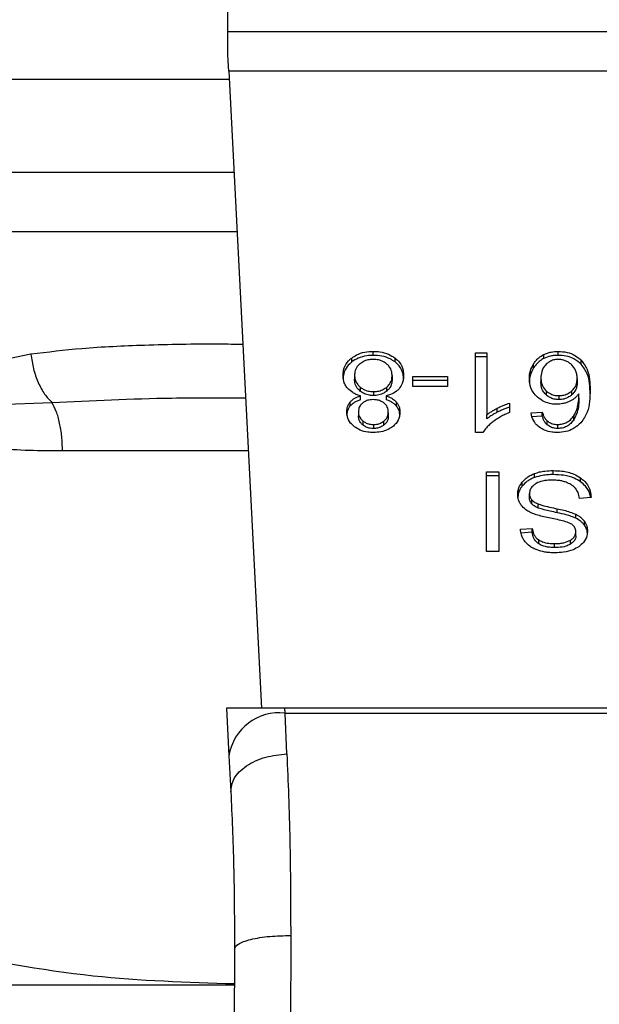
# Model space of a CAD drawing. Extents: x 0.4 to 10.6, y 0.4 to 8.1.
# Drawn here: x 6.9 to 6.9, y 5.8 to 5.8 of the extents above; entities that cross this region are included whole.
import ezdxf

# ---------------------------------------------------------------- set-up
doc = ezdxf.new("R2010")
doc.units = 0
doc.linetypes.add('SLD-SOLID', pattern=[0])
doc.layers.get('0').update_dxf_attribs({"linetype": 'CONTINUOUS'})

msp = doc.modelspace()

# ---------------------------------------------------------------- linework, layer by layer
at = {"color": 7, "linetype": 'SLD-SOLID'}
for p, q in [((6.92648403072644, 5.848043694679768), (6.92648403072644, 5.888295094581051)), ((6.92648403072644, 5.846956535683166), (6.92648403072644, 5.848043694679768)), ((6.92648403072644, 5.848043694679768), (6.961917114733764, 5.848043694679768)), ((6.961877339193255, 5.846187776563937), (6.926523806266951, 5.846187776563937)), ((6.926523806266951, 5.846187776563937), (6.928062224050573, 5.816444706825084)), ((6.917281879252703, 5.83296454087544), (6.912468178416542, 5.831985053523894)), ((6.933279351337429, 5.832914792116808), (6.933279351337429, 5.833100411305853)), ((6.938052455309236, 5.833037091148444), (6.938582404742769, 5.833037091148444)), ((6.938052455309236, 5.829310040870314), (6.938052455309236, 5.833037091148444)), ((6.938582404742769, 5.833037091148444), (6.938582404742769, 5.830132929142016)), ((6.941253623662399, 5.832770473783986), (6.941253623662399, 5.832956053862372)), ((6.941916040898987, 5.832914792116808), (6.941916040898987, 5.833100411305853)), ((6.932272212749758, 5.832604018818), (6.932272212749758, 5.832789598896384)), ((6.934293647175751, 5.83260397970734), (6.934293647175751, 5.832789598896384)), ((6.938582404742769, 5.832851511070058), (6.938052455309236, 5.832851511070058)), ((6.94076305866278, 5.832324846931906), (6.94076305866278, 5.832510466120951)), ((6.942992327132303, 5.832500571124148), (6.942992327132303, 5.832686190313192)), ((6.932405658319293, 5.831981259789943), (6.932405658319293, 5.831795679711558)), ((6.934156642536219, 5.831966084854134), (6.934156642536219, 5.831780465665089)), ((6.935127017104147, 5.831923024018243), (6.936749053477356, 5.831923024018243)), ((6.935127017104147, 5.831464764423208), (6.935127017104147, 5.831923024018243)), ((6.936749053477356, 5.831737443939857), (6.935127017104147, 5.831737443939857)), ((6.936749053477356, 5.831923024018243), (6.936749053477356, 5.831464764423208)), ((6.941110400428038, 5.831862285164347), (6.941110400428038, 5.831676665975303)), ((6.942804087529086, 5.831834399264266), (6.942804087529086, 5.83164881918588)), ((6.932668051732548, 5.831432459018625), (6.932668051732548, 5.83124687894024)), ((6.933293665838733, 5.831221691675649), (6.933293665838733, 5.831036072486604)), ((6.933905082775593, 5.831244258526066), (6.933905082775593, 5.831429838604452)), ((6.936749053477356, 5.831464764423208), (6.935127017104147, 5.831464764423208)), ((6.941355858925812, 5.831250633563533), (6.941355858925812, 5.831065053485147)), ((6.942549829132967, 5.831063958386686), (6.942549829132967, 5.831249538465072)), ((6.942886454577574, 5.830937357182528), (6.942886454577574, 5.831122937260913)), ((6.913046429514313, 5.830525287276128), (6.918266646543253, 5.830708638046933)), ((6.93219927137016, 5.830549379442258), (6.93219927137016, 5.830734998631303)), ((6.932674192106057, 5.830838602767792), (6.932674192106057, 5.831024182846178)), ((6.933884510568801, 5.831024182846178), (6.933884510568801, 5.830838602767792)), ((6.934359939743268, 5.830549614106213), (6.934359939743268, 5.830735194184599)), ((6.939638705429183, 5.830682355683882), (6.939638705429183, 5.830241813217512)), ((6.941948268082252, 5.831031770314082), (6.941948268082252, 5.830846190235697)), ((6.93258110873692, 5.830277247474838), (6.93258110873692, 5.830091667396453)), ((6.933981153007934, 5.83025194287827), (6.933981153007934, 5.830066362799885)), ((6.939073595512936, 5.830258161473099), (6.939073595512936, 5.830443780662144)), ((6.940648464431027, 5.830231683556752), (6.941174854794565, 5.830267117814079)), ((6.941174854794565, 5.830081537735694), (6.941174854794565, 5.830267117814079)), ((6.932791484973302, 5.829851332395045), (6.932791484973302, 5.829665752316661)), ((6.933776174042534, 5.829661802140071), (6.933776174042534, 5.829847382218456)), ((6.938582404742769, 5.829947349063631), (6.938582404742769, 5.830132929142016)), ((6.941174854794565, 5.830081537735694), (6.940648464431027, 5.830046103478367)), ((6.941397863773902, 5.829677016186539), (6.941397863773902, 5.829862635375584)), ((6.942644789813752, 5.829904913998289), (6.942644789813752, 5.830090494076674)), ((6.933286508588081, 5.82968479920774), (6.933286508588081, 5.829499180018695)), ((6.938396198893837, 5.829310040870314), (6.938052455309236, 5.829310040870314)), ((6.941905324578339, 5.829499180018695), (6.941905324578339, 5.82968479920774)), ((6.938571649311462, 5.827469336800951), (6.939140983178913, 5.827469336800951)), ((6.938571649311462, 5.82375746145863), (6.938571649311462, 5.827469336800951)), ((6.939140983178913, 5.827469336800951), (6.939140983178913, 5.82375746145863)), ((6.94168689154614, 5.827347037769315), (6.94168689154614, 5.827532617847701)), ((6.939140983178913, 5.827283717611906), (6.938571649311462, 5.827283717611906)), ((6.940238037172318, 5.826812238614028), (6.940238037172318, 5.826997818692412)), ((6.940813941630532, 5.82721183222011), (6.940813941630532, 5.827397451409155)), ((6.942962524809916, 5.827008378570424), (6.942962524809916, 5.82719395864881)), ((6.940576852813847, 5.82627348928215), (6.940576852813847, 5.826459069360536)), ((6.940680691614292, 5.825987355698701), (6.940680691614292, 5.826172974887745)), ((6.943452190264369, 5.826274232384677), (6.942915083580183, 5.82623371374164)), ((6.940989392048158, 5.825785779360661), (6.940989392048158, 5.825971398549705)), ((6.941876734686389, 5.825564686803631), (6.941876734686389, 5.825750266882015)), ((6.942743192232554, 5.825306282677626), (6.942743192232554, 5.82549186275601)), ((6.943145680027424, 5.82498017800037), (6.943145680027424, 5.825165758078756)), ((6.940154340361413, 5.824800660074176), (6.940702202476908, 5.824836094331504)), ((6.940702202476908, 5.824650514253118), (6.940702202476908, 5.824836094331504)), ((6.940702202476908, 5.824650514253118), (6.940154340361413, 5.824615040885131)), ((6.941010120697588, 5.824113720454206), (6.941010120697588, 5.824299300532592)), ((6.942486156979625, 5.82409283536214), (6.942486156979625, 5.824278454551184)), ((6.942739633162557, 5.824488439680974), (6.942739633162557, 5.824674058870017)), ((6.941747747732013, 5.823939013139106), (6.941747747732013, 5.824124593217491)), ((6.939140983178913, 5.82375746145863), (6.938571649311462, 5.82375746145863)), ((6.926419615470572, 5.816444706825084), (6.926534835472874, 5.81421719833523)), ((6.929143790222895, 5.816444706825084), (6.926419615470572, 5.816444706825084)), ((6.929155992748596, 5.816208713106859), (6.929143790222895, 5.816444706825084)), ((6.959257355237311, 5.816444706825084), (6.929143790222895, 5.816444706825084)), ((6.929243287740158, 5.814299956490312), (6.929155992748596, 5.816208713106859)), ((6.929155992748596, 5.816208713106859), (6.959245113600949, 5.816208713106859)), ((6.926534835472874, 5.81421719833523), (6.926622091353775, 5.81252972982901)), ((6.929420732801408, 5.805826045492766), (6.929399300160111, 5.800201306914671)), ((6.926796094677007, 5.805185217340111), (6.92677466203571, 5.800212688116527)), ((6.90394753018113, 5.803518203708706), (6.926761481743525, 5.803518203708706))]:
    msp.add_line(p, q, dxfattribs=at)
at = {"color": 8, "linetype": 'SLD-SOLID'}
for p, q in [((6.891547925866861, 5.845803397004323), (6.926543674481876, 5.845803397004323)), ((6.895888113950861, 5.841463208920324), (6.926768169666266, 5.841463208920324)), ((6.926912175113814, 5.838679312191247), (6.897041213519045, 5.838679312191247)), ((6.927441146780866, 5.828452578775789), (6.918757798202761, 5.828452578775789))]:
    msp.add_line(p, q, dxfattribs=at)
at = {"color": 7, "linetype": 'SLD-SOLID', "flags": 128}
msp.add_lwpolyline([(6.926523806266951, 5.846187776563937), (6.926511681962568, 5.846422127634471), (6.926498345227746, 5.846679593104652), (6.92648403072644, 5.846956535683166)], dxfattribs=at)
at = {"color": 7, "linetype": 'SLD-SOLID'}
msp.add_arc((6.928880812222417, 5.813850203442043), 0.00237450882521416, 83.3450700829299, 171.1089458723425, dxfattribs=at)
at = {"color": 8, "linetype": 'SLD-SOLID'}
for points, knots in [([(6.927184228859915, 5.83341920228982), (6.926818512225602, 5.833424670747874), (6.92524312289435, 5.833448227101808), (6.922723254491458, 5.833396188212724), (6.919782066667031, 5.833267011071525), (6.918069325777085, 5.833059805375721), (6.917281879252703, 5.83296454087544)], [0, 0, 0, 0, 0.1038443865298894, 0.4473281314014479, 0.745904623047834, 0.9999999999999999, 0.9999999999999999, 0.9999999999999999, 0.9999999999999999]), ([(6.918266646543253, 5.830708638046933), (6.920115957029413, 5.830802051683137), (6.923062230030279, 5.830950875840205), (6.926159974469429, 5.830930708040975), (6.92731333314627, 5.83092319912386)], [0, 0, 0, 0, 0.6276779122695006, 1, 1, 1, 1])]:
    msp.add_open_spline(points, degree=3, knots=knots, dxfattribs=at)
at = {"color": 7, "linetype": 'SLD-SOLID'}
for points, knots in [([(6.917281879252703, 5.83296454087544), (6.917315589788568, 5.832736338019535), (6.917383732596161, 5.832275046530023), (6.917612288980154, 5.831634568689902), (6.917908722722752, 5.83108425341811), (6.918149266995355, 5.830831819461321), (6.918266646543253, 5.830708638046933)], [0, 0, 0, 0, 0.2507456062843709, 0.506859626067381, 0.7593599152626987, 1, 1, 1, 1]), ([(6.932272212749758, 5.832789598896384), (6.932344728586226, 5.832839276570587), (6.932519914598263, 5.832959289440251), (6.932869657920991, 5.83307934666111), (6.933146052920963, 5.833093557683913), (6.933279351337429, 5.833100411305853)], [0, 0, 0, 0, 0.2677579182691988, 0.6468579027328217, 1, 1, 1, 1]), ([(6.933279351337429, 5.833100411305853), (6.933380988153117, 5.833096440876576), (6.933628035377488, 5.83308679000818), (6.933993461899438, 5.832987924889987), (6.934196989732093, 5.832853458402713), (6.934293647175751, 5.832789598896384)], [0, 0, 0, 0, 0.2684815386981505, 0.652594421431597, 1, 1, 1, 1]), ([(6.94076305866278, 5.832510466120951), (6.940797539549435, 5.832560440439188), (6.940866536591767, 5.832660440192256), (6.941018587786983, 5.832819599629221), (6.94116671289852, 5.832905596281728), (6.941253623662399, 5.832956053862372)], [0, 0, 0, 0, 0.2922051850206031, 0.5847092542181197, 1, 1, 1, 1]), ([(6.941253623662399, 5.832956053862372), (6.941305351966834, 5.832978655054579), (6.941408831709863, 5.833023867546798), (6.941629034209662, 5.833084544744796), (6.941803037500487, 5.833094164150687), (6.941916040898987, 5.833100411305853)], [0, 0, 0, 0, 0.2594845686941296, 0.5190851852178704, 1, 1, 1, 1]), ([(6.941916040898987, 5.833100411305853), (6.942056468219667, 5.833091901559392), (6.942337804595345, 5.833074852873882), (6.942719718580092, 5.832921325914622), (6.942900660858704, 5.832765256080568), (6.942992327132303, 5.832686190313192)], [0, 0, 0, 0, 0.3296275783015515, 0.6603859402412485, 1, 1, 1, 1]), ([(6.931864953454451, 5.831978717597088), (6.931870134858632, 5.832061810353406), (6.931883585449738, 5.832277513790193), (6.932017138371151, 5.832565556096818), (6.932203740159876, 5.832729456475125), (6.932272212749758, 5.832789598896384)], [0, 0, 0, 0, 0.2840097391191488, 0.737270967079557, 0.9999999999999999, 0.9999999999999999, 0.9999999999999999, 0.9999999999999999]), ([(6.932272212749758, 5.832604018818), (6.93219834615641, 5.832538397983942), (6.932016656572164, 5.832376990485404), (6.931884418877628, 5.832089936654632), (6.931870690877424, 5.831880618903777), (6.931864953454451, 5.831793137518702)], [0, 0, 0, 0, 0.2850791875823446, 0.7012089866552994, 1, 1, 1, 1]), ([(6.933279351337429, 5.832914792116808), (6.933178583317566, 5.832910825154366), (6.932934212423731, 5.832901204937961), (6.932571443658152, 5.832802171972587), (6.932369122579369, 5.832668193299678), (6.932272212749758, 5.832604018818)], [0, 0, 0, 0, 0.2677208023174517, 0.6492453841016664, 1, 1, 1, 1]), ([(6.932659994936731, 5.832523020642586), (6.932612931231862, 5.832479111077366), (6.93249501044074, 5.832369093162653), (6.932416888173257, 5.83217694104269), (6.932408907662079, 5.832037879891057), (6.932405658319293, 5.831981259789943)], [0, 0, 0, 0, 0.2825205226947503, 0.7078712489080028, 1, 1, 1, 1]), ([(6.933279351337429, 5.832725652968427), (6.933216839015969, 5.832723030563917), (6.933069973753264, 5.832716869536489), (6.932846322689451, 5.832651978814048), (6.932722852181029, 5.832566524388912), (6.932659994936731, 5.832523020642586)], [0, 0, 0, 0, 0.2667578708277335, 0.6267158835567482, 1, 1, 1, 1]), ([(6.934293647175751, 5.83260397970734), (6.934220351958154, 5.832654045870854), (6.934043810559302, 5.832774636965762), (6.93369102262136, 5.832893922886299), (6.933413369345221, 5.832907998218847), (6.933279351337429, 5.832914792116808)], [0, 0, 0, 0, 0.2686040153521099, 0.6469689314252179, 1, 1, 1, 1]), ([(6.933898825070104, 5.832518053588855), (6.933852998496411, 5.83255138519914), (6.933745547272617, 5.832629539030586), (6.933531152975888, 5.832710934914215), (6.933360936435503, 5.832720884238947), (6.933279351337429, 5.832725652968427)], [0, 0, 0, 0, 0.279129729031995, 0.6544855651367862, 1, 1, 1, 1]), ([(6.934156642536219, 5.831966084854134), (6.93415336722972, 5.832023118240505), (6.93414462973987, 5.832175265416537), (6.934059096029697, 5.832370695450286), (6.933937787444131, 5.832482230362205), (6.933898825070104, 5.832518053588855)], [0, 0, 0, 0, 0.2892884671988679, 0.7717308429848323, 1, 1, 1, 1]), ([(6.934293647175751, 5.832789598896384), (6.934368821165902, 5.832722085435061), (6.93455266684307, 5.832556974364196), (6.934679009167878, 5.832264519142822), (6.934691944231159, 5.832053565508071), (6.934697308290403, 5.831966084854134)], [0, 0, 0, 0, 0.2882000570889298, 0.7048226993054545, 1, 1, 1, 1]), ([(6.934697308290403, 5.831780465665089), (6.934692284099793, 5.831865414674871), (6.934679193602332, 5.83208674879279), (6.934548114792041, 5.832379724286858), (6.934360227900791, 5.832545303917049), (6.934293647175751, 5.83260397970734)], [0, 0, 0, 0, 0.2868046875653531, 0.7472678339647756, 1, 1, 1, 1]), ([(6.940569695563195, 5.831834399264266), (6.940576789958524, 5.831954084318577), (6.940590584233671, 5.8321867988057), (6.940706673905819, 5.832404653897067), (6.94076305866278, 5.832510466120951)], [0, 0, 0, 0, 0.5142999724257346, 1, 1, 1, 1]), ([(6.941253623662399, 5.832770473783986), (6.941191122100694, 5.832736068230728), (6.941067805864967, 5.832668185713875), (6.940899470377062, 5.832517211989256), (6.940814012130533, 5.832396700487869), (6.94076305866278, 5.832324846931906)], [0, 0, 0, 0, 0.2932669664824445, 0.5786187957936154, 1, 1, 1, 1]), ([(6.941356602028339, 5.832495721402394), (6.941307312344729, 5.832440095098064), (6.941174289792013, 5.83228997133061), (6.941117473818381, 5.832064711256124), (6.941112003276734, 5.831908155444627), (6.941110400428038, 5.831862285164347)], [0, 0, 0, 0, 0.2938753170558233, 0.7931080500332678, 1, 1, 1, 1]), ([(6.941916040898987, 5.832914792116808), (6.94185530723207, 5.832912909265398), (6.941733796301384, 5.832909142210998), (6.941503501892694, 5.832871550499997), (6.941352007217339, 5.832810270314605), (6.941253623662399, 5.832770473783986)], [0, 0, 0, 0, 0.2594398977424328, 0.5190660309580338, 1, 1, 1, 1]), ([(6.94191248182899, 5.832725652968427), (6.941857016269706, 5.832722349172742), (6.941733289326006, 5.832714979400436), (6.941530637654313, 5.832639122170986), (6.941421324441897, 5.832549050965221), (6.941356602028339, 5.832495721402394)], [0, 0, 0, 0, 0.2489403650509887, 0.5553109159786813, 1, 1, 1, 1]), ([(6.942535514631663, 5.832482580220868), (6.942491017551061, 5.832519535502017), (6.942406438665478, 5.83258977913269), (6.942252217744148, 5.832667653666774), (6.942086429360067, 5.832717099555178), (6.94197043272007, 5.832722803385471), (6.94191248182899, 5.832725652968427)], [0, 0, 0, 0, 0.2785184122646825, 0.5294005045866033, 0.764892671879104, 1, 1, 1, 1]), ([(6.942992327132303, 5.832500571124148), (6.942884808742152, 5.832591527168414), (6.942690575322655, 5.832755840487066), (6.942298348038975, 5.832894451610419), (6.942039940090231, 5.832908200107329), (6.941916040898987, 5.832914792116808)], [0, 0, 0, 0, 0.3922473023131449, 0.7086000330642248, 0.9999999999999999, 0.9999999999999999, 0.9999999999999999, 0.9999999999999999]), ([(6.942992327132303, 5.832686190313192), (6.943095511538369, 5.832545406821959), (6.943302765288034, 5.832262632441979), (6.943394819180911, 5.831782128531252), (6.94340676920278, 5.831461934679327), (6.943412805830453, 5.831300186768868)], [0, 0, 0, 0, 0.3291453980210332, 0.6611136365060751, 1, 1, 1, 1]), ([(6.943412805830453, 5.831114567579823), (6.943406775716577, 5.831276449626261), (6.943395014998627, 5.831592173197738), (6.94330380958067, 5.8320723685871), (6.943097843270927, 5.832355515508671), (6.942992327132303, 5.832500571124148)], [0, 0, 0, 0, 0.339145187860222, 0.6614453691242805, 0.9999999999999999, 0.9999999999999999, 0.9999999999999999, 0.9999999999999999]), ([(6.94076305866278, 5.832324846931906), (6.940706673930237, 5.832219049376645), (6.94059058100722, 5.832001218292165), (6.940576788988516, 5.831768506214835), (6.940569695563195, 5.83164881918588)], [0, 0, 0, 0, 0.4856862165153995, 0.9999999999999999, 0.9999999999999999, 0.9999999999999999, 0.9999999999999999]), ([(6.942804087529086, 5.831834399264266), (6.942800566511407, 5.831901585059283), (6.942793853915063, 5.832029670505931), (6.942729657996671, 5.832256527606503), (6.942610001070979, 5.832395851249515), (6.942535514631663, 5.832482580220868)], [0, 0, 0, 0, 0.2940176596468525, 0.5605259749972314, 1, 1, 1, 1]), ([(6.932076229235998, 5.831376139669231), (6.932036193199369, 5.831429700736104), (6.931956171367371, 5.831536755656016), (6.931880317739048, 5.831741095664063), (6.931870682334127, 5.831890115524287), (6.931864953454451, 5.831978717597088)], [0, 0, 0, 0, 0.2887340593308576, 0.5771057860251299, 1, 1, 1, 1]), ([(6.932405658319293, 5.831981259789943), (6.932409052428216, 5.831924199024765), (6.932417958913262, 5.831774465806595), (6.932505569853713, 5.831580265107834), (6.932627186784863, 5.83146963293701), (6.932668051732548, 5.831432459018625)], [0, 0, 0, 0, 0.290192732658568, 0.761495076618682, 1, 1, 1, 1]), ([(6.932668051732548, 5.83124687894024), (6.932618870594022, 5.83129288253395), (6.932496816800756, 5.831407050552112), (6.932416821080279, 5.831601924743397), (6.932408792619628, 5.831741276839152), (6.932405658319293, 5.831795679711558)], [0, 0, 0, 0, 0.2914910553879795, 0.7233990525684074, 0.9999999999999999, 0.9999999999999999, 0.9999999999999999, 0.9999999999999999]), ([(6.933905082775593, 5.831429838604452), (6.933951476279407, 5.831474062026828), (6.934068839789149, 5.831585935794402), (6.934145821562669, 5.831776005592399), (6.934153616373478, 5.831912927827442), (6.934156642536219, 5.831966084854134)], [0, 0, 0, 0, 0.2856729508746603, 0.7226783363135288, 0.9999999999999999, 0.9999999999999999, 0.9999999999999999, 0.9999999999999999]), ([(6.934156642536219, 5.831780465665089), (6.934153510120269, 5.831725970734407), (6.934145054139406, 5.831578861251375), (6.934061400011934, 5.831389172115123), (6.933943365253931, 5.831279748222941), (6.933905082775593, 5.831244258526066)], [0, 0, 0, 0, 0.284470674382536, 0.7679307657113748, 1, 1, 1, 1]), ([(6.934697308290403, 5.831966084854134), (6.934694491587342, 5.831904006844096), (6.934688854767036, 5.831779775577941), (6.934636307586602, 5.831568059724274), (6.934539915088584, 5.831432571222765), (6.934483294762705, 5.831352986158925)], [0, 0, 0, 0, 0.2918383591858661, 0.5840304618792216, 1, 1, 1, 1]), ([(6.940952862692371, 5.830958359606573), (6.940878278334093, 5.83103423540365), (6.940687348168247, 5.831228471552547), (6.940583406031537, 5.831540295839861), (6.940573214385362, 5.831758916966835), (6.940569695563195, 5.831834399264266)], [0, 0, 0, 0, 0.2956370478585832, 0.7568078868259214, 1, 1, 1, 1]), ([(6.941110400428038, 5.831862285164347), (6.94111365096582, 5.831796389147162), (6.941119725806806, 5.831673237886394), (6.941177495277398, 5.831459240907649), (6.941287852643102, 5.831330171127076), (6.941355858925812, 5.831250633563533)], [0, 0, 0, 0, 0.3063644838930426, 0.572556188652254, 1, 1, 1, 1]), ([(6.941355858925812, 5.831065053485147), (6.941310404418861, 5.831113411337737), (6.941187183998441, 5.831244502297169), (6.941119977602677, 5.831460917547735), (6.941112999413803, 5.831618117696375), (6.941110400428038, 5.831676665975303)], [0, 0, 0, 0, 0.2683689062794782, 0.7275082643521475, 1, 1, 1, 1]), ([(6.942549829132967, 5.831249538465072), (6.942598202882191, 5.831297724334859), (6.94272233582863, 5.831421375159723), (6.942794111694043, 5.831629123003206), (6.942801332395483, 5.831777705912566), (6.942804087529086, 5.831834399264266)], [0, 0, 0, 0, 0.2830955132276005, 0.726457649944059, 1, 1, 1, 1]), ([(6.942804087529086, 5.83164881918588), (6.942800866550474, 5.831587334245553), (6.942794926370258, 5.831473942736258), (6.942735914354677, 5.83126809548412), (6.942622736023064, 5.831143937875602), (6.942549829132967, 5.831063958386686)], [0, 0, 0, 0, 0.296509473785434, 0.5468275088776421, 1, 1, 1, 1]), ([(6.932674192106057, 5.831024182846178), (6.932610695782603, 5.831044554361037), (6.932486081150178, 5.831084534452769), (6.932268017216336, 5.831192386763609), (6.932152039818745, 5.831303505217208), (6.932076229235998, 5.831376139669231)], [0, 0, 0, 0, 0.2646022719033489, 0.5192948671427967, 1, 1, 1, 1]), ([(6.932668051732548, 5.831432459018625), (6.932712934274207, 5.831399894626053), (6.932821310941233, 5.831321262262552), (6.933036654500561, 5.831237100089768), (6.933210808773994, 5.831226659145082), (6.933293665838733, 5.831221691675649)], [0, 0, 0, 0, 0.2703751977480889, 0.6528677230622127, 1, 1, 1, 1]), ([(6.933293665838733, 5.831036072486604), (6.933229146520794, 5.83103909346899), (6.933079509809013, 5.83104609989567), (6.932854808461227, 5.831115915861194), (6.932731095193369, 5.831202669739311), (6.932668051732548, 5.83124687894024)], [0, 0, 0, 0, 0.2709936415694885, 0.628503194581265, 1, 1, 1, 1]), ([(6.933293665838733, 5.831221691675649), (6.933355071604735, 5.831224502218219), (6.933499115139448, 5.831231095092351), (6.933720080989129, 5.831298361650953), (6.933841871543568, 5.831384915685748), (6.933905082775593, 5.831429838604452)], [0, 0, 0, 0, 0.2633004993720659, 0.6176412589634815, 1, 1, 1, 1]), ([(6.933905082775593, 5.831244258526066), (6.933862819558929, 5.831212930656879), (6.933759475423985, 5.831136326181486), (6.933549793123587, 5.831052046468648), (6.933377305544121, 5.831041288874045), (6.933293665838733, 5.831036072486604)], [0, 0, 0, 0, 0.2627581448019546, 0.6425093809147528, 1, 1, 1, 1]), ([(6.934483294762705, 5.831352986158925), (6.934444306351687, 5.831313678407422), (6.934337180112385, 5.831205674734434), (6.934128296985938, 5.831089989263322), (6.933950964067426, 5.831042120952421), (6.933884510568801, 5.831024182846178)], [0, 0, 0, 0, 0.2635004304846584, 0.7240051450056022, 1, 1, 1, 1]), ([(6.941355858925812, 5.831250633563533), (6.941421273655872, 5.831200222569651), (6.941538913575848, 5.831109564926018), (6.941756128382366, 5.831040905624948), (6.941890559219726, 5.831034514090612), (6.941948268082252, 5.831031770314082)], [0, 0, 0, 0, 0.4168594420684967, 0.7496677179730956, 1, 1, 1, 1]), ([(6.941948268082252, 5.831031770314082), (6.942010039346158, 5.831035019185514), (6.94215138501802, 5.831042453288142), (6.942367808121004, 5.831115296533466), (6.942486437212083, 5.831202786423558), (6.942549829132967, 5.831249538465072)], [0, 0, 0, 0, 0.2654912731751557, 0.6074999928322825, 1, 1, 1, 1]), ([(6.942886454577574, 5.831122937260913), (6.942854176608693, 5.831083049629165), (6.94278960197629, 5.831003251263693), (6.942645951006817, 5.830871798828854), (6.942511253312223, 5.830799543004024), (6.942428625199792, 5.830755218842161)], [0, 0, 0, 0, 0.278677519920168, 0.5575164433025822, 1, 1, 1, 1]), ([(6.942644789813752, 5.830090494076674), (6.942701858455077, 5.830198555986605), (6.94281718109361, 5.830416924328458), (6.942875265950375, 5.830768263332033), (6.942882709339977, 5.831004215088009), (6.942886454577574, 5.831122937260913)], [0, 0, 0, 0, 0.3273817449340621, 0.6615634393273947, 1, 1, 1, 1]), ([(6.943412805830453, 5.831300186768868), (6.943406537016196, 5.831121227226849), (6.943394338064977, 5.830772976563547), (6.943302897644174, 5.830244849715625), (6.943090423138296, 5.829929841949737), (6.942981884586271, 5.829768926235897)], [0, 0, 0, 0, 0.3408503178284013, 0.6632859468238788, 1, 1, 1, 1]), ([(6.918757798202761, 5.828452578775789), (6.91875133685428, 5.828678977691488), (6.918738414314825, 5.829131770003975), (6.918634933898307, 5.829763081428682), (6.918480166946773, 5.830318002398887), (6.918337819739421, 5.830578426661276), (6.918266646543253, 5.830708638046933)], [0, 0, 0, 0, 0.2500040825171717, 0.5000020707038162, 0.7500024667368971, 1, 1, 1, 1]), ([(6.932040403872078, 5.830279789667693), (6.932042511238262, 5.830324776504414), (6.932046727817219, 5.830414789597802), (6.932086346797006, 5.830571619197404), (6.932156877374514, 5.830673662937786), (6.93219927137016, 5.830734998631303)], [0, 0, 0, 0, 0.2849881255703863, 0.570225973438714, 1, 1, 1, 1]), ([(6.93219927137016, 5.830734998631303), (6.932232061374672, 5.830769205721196), (6.93229574407716, 5.830835640598563), (6.932450887504923, 5.830939748653313), (6.932586890592754, 5.830991173079364), (6.932674192106057, 5.831024182846178)], [0, 0, 0, 0, 0.2754065547793609, 0.5348774406018552, 0.9999999999999999, 0.9999999999999999, 0.9999999999999999, 0.9999999999999999]), ([(6.932674192106057, 5.830838602767792), (6.932622217146142, 5.830820030455963), (6.932518205309932, 5.830782863707609), (6.932346449869604, 5.830692703418356), (6.932255620657106, 5.830604252972603), (6.93219927137016, 5.830549379442258)], [0, 0, 0, 0, 0.2749215174239437, 0.5501705415045338, 1, 1, 1, 1]), ([(6.932785227267814, 5.830689982262446), (6.932747828820969, 5.830656205277837), (6.932655783940703, 5.830573073523272), (6.932590446611416, 5.830426870993625), (6.932583831627564, 5.8303208771552), (6.93258110873692, 5.830277247474838)], [0, 0, 0, 0, 0.2870724828365795, 0.7065414352686077, 1, 1, 1, 1]), ([(6.933279351337429, 5.830846933338223), (6.933228493478669, 5.830844831379194), (6.933108840194522, 5.83083988610019), (6.932931116742546, 5.830788915229246), (6.932833220759831, 5.830722528397533), (6.932785227267814, 5.830689982262446)], [0, 0, 0, 0, 0.273698677044075, 0.6439308766413412, 1, 1, 1, 1]), ([(6.933779772223191, 5.830686892520362), (6.933743659196097, 5.830712395157367), (6.933657314621785, 5.830773370780663), (6.933483815170132, 5.830835749925952), (6.933346026088777, 5.830843286476954), (6.933279351337428, 5.830846933338223)], [0, 0, 0, 0, 0.2706307340493063, 0.6470655441601694, 1, 1, 1, 1]), ([(6.933981153007934, 5.83025194287827), (6.933978729718087, 5.830297545001708), (6.933972379985707, 5.830417035982205), (6.933907199687172, 5.830571657027536), (6.933811129608778, 5.830658535338409), (6.933779772223191, 5.830686892520362)], [0, 0, 0, 0, 0.2936487526060873, 0.7694461293772961, 1, 1, 1, 1]), ([(6.933884510568801, 5.831024182846178), (6.933936482946384, 5.831005606284394), (6.934040479541505, 5.830968434631601), (6.934212303560873, 5.830878343432346), (6.934303407684189, 5.830790008130609), (6.934359939743268, 5.830735194184598)], [0, 0, 0, 0, 0.2748896599963232, 0.5500535092303792, 1, 1, 1, 1]), ([(6.934359939743268, 5.830549614106213), (6.934327043903807, 5.83058376408428), (6.934262971122553, 5.830650279610572), (6.934107604644226, 5.830754256891542), (6.933971564734805, 5.830805689926432), (6.933884510568801, 5.830838602767792)], [0, 0, 0, 0, 0.2753288875417005, 0.5362710869821594, 1, 1, 1, 1]), ([(6.934359939743268, 5.830735194184599), (6.934390883284535, 5.83069335820969), (6.9344527190457, 5.830609755646869), (6.934510265706265, 5.830450095292277), (6.934517532132491, 5.830333828776689), (6.934521857872776, 5.830264614731884)], [0, 0, 0, 0, 0.2884422270955462, 0.5764060587374529, 1, 1, 1, 1]), ([(6.939073595512936, 5.830443780662144), (6.939125847008814, 5.830470045637979), (6.939230359494175, 5.830522580361746), (6.939416159095609, 5.830605988631855), (6.939556304246521, 5.830654079615243), (6.939638705429183, 5.830682355683882)], [0, 0, 0, 0, 0.2917620702975078, 0.5835771510144965, 1, 1, 1, 1]), ([(6.941844429281806, 5.830629204297892), (6.941760390271185, 5.83063334233962), (6.94156129892366, 5.830643145504813), (6.94123611274423, 5.83074708502734), (6.941054689972081, 5.830882407226215), (6.940952862692371, 5.830958359606573)], [0, 0, 0, 0, 0.2426916808111257, 0.5749450571629064, 1, 1, 1, 1]), ([(6.941948268082252, 5.830846190235697), (6.94188999437149, 5.830848982034756), (6.941756025956463, 5.830855400244447), (6.941538955323873, 5.830924023365712), (6.941421633772908, 5.831014390366484), (6.941355858925812, 5.831065053485147)], [0, 0, 0, 0, 0.2527521922730819, 0.5810649459389597, 1, 1, 1, 1]), ([(6.942428625199792, 5.830755218842161), (6.942381650975238, 5.830735657097061), (6.942287675198958, 5.830696522226852), (6.942093839228136, 5.830643411548086), (6.94194178111775, 5.830634749794013), (6.941844429281806, 5.830629204297892)], [0, 0, 0, 0, 0.2644695295779159, 0.5290929138419189, 1, 1, 1, 1]), ([(6.942549829132967, 5.831063958386686), (6.942508269465558, 5.831032088609059), (6.942405381401721, 5.830953189524457), (6.94220047246157, 5.830863601350247), (6.942028883256808, 5.830851755563478), (6.941948268082252, 5.830846190235697)], [0, 0, 0, 0, 0.2643185901555934, 0.6543658713557168, 1, 1, 1, 1]), ([(6.942886454577574, 5.830937357182528), (6.942882973262739, 5.830823450973346), (6.942875919630608, 5.830592661017562), (6.942820547160667, 5.830241191687359), (6.942703887502737, 5.830017985995734), (6.942644789813752, 5.829904913998289)], [0, 0, 0, 0, 0.3247114499053979, 0.6579109401038102, 1, 1, 1, 1]), ([(6.93219927137016, 5.830549379442258), (6.932169579854625, 5.830509298745069), (6.932110224598999, 5.830429174844877), (6.932052412296167, 5.830275043628129), (6.93204490885782, 5.830162049862131), (6.932040403872078, 5.830094209589308)], [0, 0, 0, 0, 0.2857064557964483, 0.5711456425231699, 1, 1, 1, 1]), ([(6.932399400613806, 5.829581547067185), (6.932335871334852, 5.829637317138826), (6.932178585498104, 5.82977539272426), (6.932058410296383, 5.83002192012641), (6.932045731749529, 5.830203489271176), (6.932040403872078, 5.830279789667693)], [0, 0, 0, 0, 0.2820489642564725, 0.6982970384215976, 1, 1, 1, 1]), ([(6.93258110873692, 5.830277247474838), (6.932583833472693, 5.830233484947134), (6.932590955884115, 5.830119090468854), (6.932661007986993, 5.82996826742322), (6.932757302310392, 5.829881967304415), (6.932791484973302, 5.829851332395045)], [0, 0, 0, 0, 0.2855327738347962, 0.7463776524977247, 1, 1, 1, 1]), ([(6.933776174042534, 5.829847382218456), (6.933811912710151, 5.829879505291546), (6.933901956903644, 5.829960439931864), (6.933971030329862, 5.830102940607102), (6.93397819430832, 5.830208391857583), (6.933981153007934, 5.83025194287827)], [0, 0, 0, 0, 0.2786601127734314, 0.702088991750609, 1, 1, 1, 1]), ([(6.934521857872776, 5.830264614731884), (6.934517506657667, 5.830194208412801), (6.93450626212615, 5.830012262438087), (6.934392771140926, 5.829766867385895), (6.934232256025329, 5.829627643361508), (6.934171895693346, 5.829575289361696)], [0, 0, 0, 0, 0.2825660709838806, 0.7302151266633932, 1, 1, 1, 1]), ([(6.934521857872776, 5.830078995542839), (6.934519747339846, 5.830125879600088), (6.934515524067082, 5.83021969673949), (6.934475758626719, 5.830381886163051), (6.934403193931107, 5.830486973751349), (6.934359939743268, 5.830549614106213)], [0, 0, 0, 0, 0.2874958001426711, 0.5752922238961695, 1, 1, 1, 1]), ([(6.938582404742769, 5.830132929142016), (6.938625037953146, 5.830166193505225), (6.938710284607738, 5.830232706809189), (6.938874436518037, 5.830336848512379), (6.938999278910156, 5.830403878702895), (6.939073595512936, 5.830443780662144)], [0, 0, 0, 0, 0.2882077619978481, 0.57628190139618, 1, 1, 1, 1]), ([(6.939073595512936, 5.830258161473099), (6.939022905800191, 5.83023124846939), (6.938921512079138, 5.830177414871939), (6.938752875839515, 5.830076998353444), (6.938646026451813, 5.829995735620364), (6.938582404742769, 5.829947349063631)], [0, 0, 0, 0, 0.2879787153440292, 0.5760386467422611, 1, 1, 1, 1]), ([(6.939638705429183, 5.830241813217512), (6.939567100064097, 5.830211505752448), (6.939423879193638, 5.830150886530375), (6.939157368261985, 5.830013384020682), (6.938983049174526, 5.829890549029114), (6.93886795166633, 5.829809444878935)], [0, 0, 0, 0, 0.2535546415142531, 0.5071451897857853, 1, 1, 1, 1]), ([(6.939638705429183, 5.830496775605497), (6.939580656734776, 5.830477388447505), (6.93946458230684, 5.830438621800015), (6.939275576682398, 5.830358852466471), (6.939148369271316, 5.830295437443079), (6.939073595512936, 5.830258161473099)], [0, 0, 0, 0, 0.2919618823855482, 0.5838082806667837, 1, 1, 1, 1]), ([(6.941052203766996, 5.829547442572273), (6.940985501007532, 5.82960399256362), (6.940809270445791, 5.829753399227176), (6.940696649167922, 5.829999341796063), (6.940660238273734, 5.830174911318882), (6.940648464431027, 5.830231683556752)], [0, 0, 0, 0, 0.2918225782879828, 0.7710034384424426, 1, 1, 1, 1]), ([(6.941174854794565, 5.830267117814079), (6.941188995125583, 5.830219890016325), (6.941217172910037, 5.830125778025332), (6.941280694049523, 5.829985371754839), (6.941358352351648, 5.829904023958959), (6.941397863773902, 5.829862635375584)], [0, 0, 0, 0, 0.3310206516009443, 0.659632971754701, 0.9999999999999999, 0.9999999999999999, 0.9999999999999999, 0.9999999999999999]), ([(6.932791484973302, 5.829665752316661), (6.932753201952572, 5.829700627861577), (6.93265808974308, 5.829787274371464), (6.932590785497019, 5.82993810393998), (6.932583892371257, 5.830047493054435), (6.93258110873692, 5.830091667396453)], [0, 0, 0, 0, 0.2865357594961093, 0.7118834581090387, 1, 1, 1, 1]), ([(6.932791484973302, 5.829851332395045), (6.93282872473826, 5.82982477074169), (6.932917157468639, 5.829761695168249), (6.933088351485327, 5.829696459993959), (6.933223889746662, 5.829688484086621), (6.933286508588081, 5.82968479920774)], [0, 0, 0, 0, 0.2812794486513637, 0.6679502320152773, 1, 1, 1, 1]), ([(6.933286508588081, 5.82968479920774), (6.93333693937605, 5.829687174952074), (6.933455324588802, 5.829692751961868), (6.933630735056515, 5.829747049032888), (6.933727857820578, 5.829814050574746), (6.933776174042534, 5.829847382218456)], [0, 0, 0, 0, 0.2716342527862465, 0.6376556881658954, 0.9999999999999999, 0.9999999999999999, 0.9999999999999999, 0.9999999999999999]), ([(6.933981153007934, 5.830066362799885), (6.93397857846925, 5.830025741633155), (6.933971813548054, 5.829919004455901), (6.93390359489221, 5.829775816525379), (6.93381080032575, 5.829692785251597), (6.933776174042534, 5.829661802140071)], [0, 0, 0, 0, 0.2780470758869793, 0.7306033384124945, 0.9999999999999999, 0.9999999999999999, 0.9999999999999999, 0.9999999999999999]), ([(6.93886795166633, 5.829809444878935), (6.938813942725645, 5.829766033143001), (6.938705899710746, 5.829679189469108), (6.938537059723816, 5.829516494022613), (6.938448812698752, 5.829387154471597), (6.938396198893837, 5.829310040870314)], [0, 0, 0, 0, 0.2875471510890528, 0.5752281147390483, 0.9999999999999999, 0.9999999999999999, 0.9999999999999999, 0.9999999999999999]), ([(6.941397863773902, 5.829677016186539), (6.94135887675114, 5.829717737798332), (6.941281530596775, 5.829798525194974), (6.94121764699623, 5.829938875591866), (6.941189194649163, 5.830033731025136), (6.941174854794565, 5.830081537735694)], [0, 0, 0, 0, 0.3351609694342061, 0.6649241271071618, 1, 1, 1, 1]), ([(6.941397863773902, 5.829862635375584), (6.941435595997501, 5.829834510480268), (6.941524108024105, 5.82976853526744), (6.941698915514408, 5.829697824679246), (6.941839153630071, 5.829688974934255), (6.941905324578339, 5.82968479920774)], [0, 0, 0, 0, 0.2818398312642887, 0.6611382066266166, 0.9999999999999999, 0.9999999999999999, 0.9999999999999999, 0.9999999999999999]), ([(6.942981884586271, 5.829768926235897), (6.942872851908939, 5.829669743889276), (6.94268075190887, 5.829494998764608), (6.942278990786342, 5.829335274582356), (6.942008547405072, 5.829318461570482), (6.941873097395074, 5.829310040870314)], [0, 0, 0, 0, 0.3958371583787626, 0.6974085202113386, 1, 1, 1, 1]), ([(6.941905324578339, 5.82968479920774), (6.941980235439119, 5.829689623389972), (6.942130106267633, 5.829699274916872), (6.942354176914391, 5.829792280207873), (6.942524992724416, 5.829929804426246), (6.942609194951564, 5.830042748960382), (6.942644789813752, 5.830090494076674)], [0, 0, 0, 0, 0.2260200582079568, 0.452188281264905, 0.7684231962461595, 1, 1, 1, 1]), ([(6.94264478981375, 5.829904913998289), (6.942601014027286, 5.829846999487891), (6.942513205198191, 5.829730830122217), (6.942331560037547, 5.829594983703635), (6.942118735562358, 5.829511775179362), (6.941974307384842, 5.829503251268988), (6.941905324578339, 5.829499180018695)], [0, 0, 0, 0, 0.2811223541309775, 0.5638967735778413, 0.7917052960068828, 1, 1, 1, 1]), ([(6.933286508588081, 5.829310040870314), (6.933197456351332, 5.829313530584828), (6.932981117021553, 5.829322008333698), (6.932661687498042, 5.829408551775809), (6.932483736608768, 5.829525921982977), (6.932399400613806, 5.829581547067185)], [0, 0, 0, 0, 0.2690318539659672, 0.6535733755899251, 1, 1, 1, 1]), ([(6.933286508588081, 5.829499180018695), (6.9332363968943, 5.829501536826297), (6.933118531285922, 5.829507080174383), (6.932940977087965, 5.829562304500475), (6.932841934733839, 5.829630841327767), (6.932791484973302, 5.829665752316661)], [0, 0, 0, 0, 0.2662555388197311, 0.6262484601820266, 1, 1, 1, 1]), ([(6.933776174042534, 5.829661802140071), (6.93374024990051, 5.82963623040445), (6.933653672478787, 5.829574602351162), (6.933484307662797, 5.829510841853746), (6.933349386362522, 5.829502887165632), (6.933286508588081, 5.829499180018695)], [0, 0, 0, 0, 0.2746781144398955, 0.6619760866113749, 1, 1, 1, 1]), ([(6.934171895693346, 5.829575289361696), (6.934106400359185, 5.829531382021756), (6.933950558253426, 5.829426907216), (6.933641557481777, 5.829326890702602), (6.933401796126438, 5.829315512160947), (6.933286508588081, 5.829310040870314)], [0, 0, 0, 0, 0.2734427381382328, 0.6506401205631348, 0.9999999999999999, 0.9999999999999999, 0.9999999999999999, 0.9999999999999999]), ([(6.941873097395074, 5.829310040870314), (6.941791284074109, 5.829313154752615), (6.941586008105738, 5.829320967724848), (6.941292820276909, 5.829398290689602), (6.941125884212688, 5.829501769990641), (6.941052203766996, 5.829547442572273)], [0, 0, 0, 0, 0.2701690292730504, 0.6778750508208304, 1, 1, 1, 1]), ([(6.941905324578339, 5.829499180018695), (6.941853195963018, 5.829501760190785), (6.941733211441867, 5.829507698977205), (6.941550687602236, 5.829566826976369), (6.941450439519034, 5.829639107963107), (6.941397863773902, 5.829677016186539)], [0, 0, 0, 0, 0.2675734373280504, 0.615874228645287, 1, 1, 1, 1]), ([(6.918757798202761, 5.828452578775789), (6.917721996316647, 5.828456530171406), (6.915738980734197, 5.828464095014821), (6.913792466148155, 5.828871159499252), (6.912862687636914, 5.82906559924968)], [0, 0, 0, 0, 0.5223367356665904, 1, 1, 1, 1]), ([(6.940813941630532, 5.827397451409155), (6.940891705009643, 5.827422586942911), (6.941047163629139, 5.827472835985875), (6.941341600355067, 5.827522228864629), (6.941556924857297, 5.827528707462017), (6.94168689154614, 5.827532617847701)], [0, 0, 0, 0, 0.2840586341916635, 0.567868367243882, 1, 1, 1, 1]), ([(6.94168689154614, 5.827532617847701), (6.941820537993988, 5.827528387997948), (6.94215116182396, 5.82751792390296), (6.9426090378536, 5.827411178590391), (6.942860616580169, 5.827256581892233), (6.942962524809916, 5.82719395864881)], [0, 0, 0, 0, 0.2875709276196224, 0.7114128584040965, 1, 1, 1, 1]), ([(6.940025431628356, 5.826418550717499), (6.940028186901312, 5.826471824330405), (6.940033698429558, 5.826578390549757), (6.940088099265325, 5.82677767190699), (6.940179503854257, 5.826911876971139), (6.940238037172318, 5.826997818692412)], [0, 0, 0, 0, 0.2644331207721519, 0.5289605193772272, 1, 1, 1, 1]), ([(6.940238037172318, 5.826997818692412), (6.940275926542459, 5.827040760834057), (6.940351732137111, 5.827126675552902), (6.940532998989237, 5.827272515703068), (6.940703974258819, 5.827348548717957), (6.940813941630532, 5.827397451409155)], [0, 0, 0, 0, 0.2628468555057586, 0.5258800056439623, 1, 1, 1, 1]), ([(6.940813941630532, 5.82721183222011), (6.940751974006128, 5.827186340671676), (6.940628022177278, 5.827135350754298), (6.940421047841808, 5.827007597902911), (6.940309661291198, 5.826888695560338), (6.940238037172318, 5.826812238614028)], [0, 0, 0, 0, 0.2630159500120022, 0.5261022724907517, 1, 1, 1, 1]), ([(6.94168689154614, 5.827347037769315), (6.941601776322209, 5.827345244847024), (6.941431479584773, 5.827341657606076), (6.941132833265469, 5.827308150850311), (6.940934029240517, 5.827248103708072), (6.940813941630532, 5.82721183222011)], [0, 0, 0, 0, 0.2834837044642765, 0.5671881921519274, 1, 1, 1, 1]), ([(6.941647507112224, 5.827089533188475), (6.94156122301912, 5.827087374202415), (6.941406775609638, 5.827083509645321), (6.941147317997656, 5.827041835260024), (6.940967658202686, 5.826979879103746), (6.940871411649645, 5.826921861444402), (6.940859740212574, 5.826914825873375)], [0, 0, 0, 0, 0.3068651724538591, 0.5492846855141796, 0.9453435446369892, 1, 1, 1, 1]), ([(6.942285988625319, 5.826987219703742), (6.942232210061838, 5.827004952800183), (6.94212468059136, 5.827040409873538), (6.941910421387455, 5.827080362729273), (6.941749303390648, 5.827085982530689), (6.941647507112224, 5.827089533188475)], [0, 0, 0, 0, 0.269207498261755, 0.5382765522609126, 1, 1, 1, 1]), ([(6.942962524809916, 5.827008378570424), (6.942867217641868, 5.827067517730378), (6.942638092258541, 5.827209692584293), (6.942188366188415, 5.827328161895164), (6.941848976070622, 5.827340936788672), (6.94168689154614, 5.827347037769315)], [0, 0, 0, 0, 0.2711782710105895, 0.6519323422169682, 1, 1, 1, 1]), ([(6.942721720480597, 5.826712271768853), (6.942691184863085, 5.826743343781162), (6.942630128746925, 5.826805472421333), (6.942487237292017, 5.826902784387584), (6.942363571628283, 5.82695466920047), (6.942285988625319, 5.826987219703742)], [0, 0, 0, 0, 0.2715743398346412, 0.5430142171678333, 1, 1, 1, 1]), ([(6.942962524809916, 5.82719395864881), (6.943051804293659, 5.827118759230177), (6.94326649760565, 5.826937924714015), (6.943421578056367, 5.826610593286047), (6.943443115029508, 5.826373949274689), (6.943452190264369, 5.826274232384677)], [0, 0, 0, 0, 0.2917385447967458, 0.7015532773319814, 1, 1, 1, 1]), ([(6.943426455450549, 5.826272315962371), (6.943422391271974, 5.82630783167782), (6.943401202784893, 5.826492991917235), (6.943260251001838, 5.826760137069843), (6.943042583794055, 5.82694162608812), (6.942962524809916, 5.827008378570424)], [0, 0, 0, 0, 0.1304660893228742, 0.6801814923238336, 0.9999999999999999, 0.9999999999999999, 0.9999999999999999, 0.9999999999999999]), ([(6.940238037172318, 5.826812238614028), (6.940203294887348, 5.826764886991291), (6.940133803880168, 5.826670174972254), (6.940046793287724, 5.826476695381912), (6.94003377041275, 5.826328111566445), (6.940025431628356, 5.826232970639114)], [0, 0, 0, 0, 0.2644977394028171, 0.5290444863868659, 1, 1, 1, 1]), ([(6.940859740212574, 5.826914825873375), (6.940813137033006, 5.826881792190187), (6.940704110773176, 5.826804511220092), (6.940595807708194, 5.826645668662102), (6.9405831553258, 5.826521113722649), (6.940576852813847, 5.826459069360536)], [0, 0, 0, 0, 0.2725590712033142, 0.6376409590789426, 1, 1, 1, 1]), ([(6.942915083580183, 5.82623371374164), (6.942899598207135, 5.826326515225603), (6.942871689409499, 5.826493768402409), (6.942767915001405, 5.826644966771866), (6.942721720480597, 5.826712271768853)], [0, 0, 0, 0, 0.5548563306061686, 1, 1, 1, 1]), ([(6.940228220396834, 5.825866034433548), (6.940191692986941, 5.825913590317626), (6.940118651106667, 5.82600868523953), (6.940041673166223, 5.826195210880774), (6.940031585596527, 5.826333926573044), (6.940025431628356, 5.826418550717499)], [0, 0, 0, 0, 0.2806188038569276, 0.5611382009888355, 1, 1, 1, 1]), ([(6.940576852813847, 5.826459069360536), (6.940578235297657, 5.826431805093454), (6.940581001152354, 5.826377259065073), (6.940607442127385, 5.826278738414012), (6.940652597821316, 5.826213538975452), (6.940680691614292, 5.826172974887745)], [0, 0, 0, 0, 0.2741018689469509, 0.5483796163833224, 1, 1, 1, 1]), ([(6.940680691614292, 5.825987355698701), (6.940662650963668, 5.826011565274986), (6.9406265819168, 5.826059967982841), (6.940586158879707, 5.826156141152779), (6.940580421182434, 5.826228492676195), (6.940576852813847, 5.82627348928215)], [0, 0, 0, 0, 0.2744898650360413, 0.5487932787446924, 1, 1, 1, 1]), ([(6.940680691614292, 5.826172974887745), (6.940702381144537, 5.826149980048509), (6.94074574373902, 5.826104007826993), (6.940847243649767, 5.826032993411093), (6.940934992937217, 5.825994970434692), (6.940989392048158, 5.825971398549705)], [0, 0, 0, 0, 0.2755464917875556, 0.5508837973554823, 1, 1, 1, 1]), ([(6.940824501508543, 5.825492644969197), (6.940759199221836, 5.825518186139544), (6.940628546497755, 5.825569287313031), (6.940414412406622, 5.825686494212234), (6.940299113208943, 5.825797674297202), (6.940228220396834, 5.825866034433548)], [0, 0, 0, 0, 0.2779036176282838, 0.5560121476019987, 1, 1, 1, 1]), ([(6.940989392048158, 5.825785779360661), (6.940955804875985, 5.825799714484054), (6.940888600453736, 5.825827597209988), (6.940777678364296, 5.825891090635429), (6.940717818698804, 5.825950504880011), (6.940680691614292, 5.8259873556987)], [0, 0, 0, 0, 0.2750601569155963, 0.5503666350339453, 0.9999999999999999, 0.9999999999999999, 0.9999999999999999, 0.9999999999999999]), ([(6.940989392048158, 5.825971398549705), (6.941043388251797, 5.825953675263403), (6.941212704215501, 5.825898100332238), (6.941511953759537, 5.825829485025294), (6.941755053073944, 5.825776692033934), (6.941876734686389, 5.825750266882015)], [0, 0, 0, 0, 0.189535925356438, 0.594328039667431, 1, 1, 1, 1]), ([(6.941876734686389, 5.82556468680363), (6.941763276905947, 5.825589222055002), (6.941556669640166, 5.825633900887793), (6.941257676803839, 5.825702188718202), (6.941078926911886, 5.825757882595664), (6.940989392048158, 5.825785779360661)], [0, 0, 0, 0, 0.3780783063422182, 0.688482753846049, 1, 1, 1, 1]), ([(6.941876734686389, 5.825750266882015), (6.941978297509391, 5.825727685706486), (6.942178364419937, 5.825683203425555), (6.942473781472519, 5.825604734382419), (6.942653008045096, 5.825529646086985), (6.942743192232554, 5.82549186275601)], [0, 0, 0, 0, 0.3387300281911567, 0.6672586311294593, 1, 1, 1, 1]), ([(6.941718453848197, 5.825274955039525), (6.941612362559632, 5.825296288181016), (6.941407826053101, 5.825337416970124), (6.941106725653305, 5.82540503643952), (6.940918716915475, 5.825463398452102), (6.940824501508543, 5.825492644969197)], [0, 0, 0, 0, 0.3496461447064659, 0.6740930563467868, 1, 1, 1, 1]), ([(6.942555148182632, 5.825024764151974), (6.942486309557427, 5.82505856572342), (6.942326757867736, 5.825136909790029), (6.942036670206653, 5.825208718690273), (6.94182487221388, 5.825252804185714), (6.941718453848197, 5.825274955039525)], [0, 0, 0, 0, 0.2740839322968565, 0.6352618807322666, 1, 1, 1, 1]), ([(6.942743192232554, 5.825306282677626), (6.942671334938626, 5.825337336096687), (6.942527857527361, 5.825399340437989), (6.942235991089298, 5.825483947657156), (6.942016429454822, 5.825533291854845), (6.941876734686389, 5.82556468680363)], [0, 0, 0, 0, 0.2673781369038397, 0.5338737491288704, 0.9999999999999999, 0.9999999999999999, 0.9999999999999999, 0.9999999999999999]), ([(6.942743192232554, 5.82549186275601), (6.942785190455497, 5.825469268550219), (6.942869186817048, 5.82542408018401), (6.943014862283202, 5.825320107278836), (6.943093893237978, 5.825226860260064), (6.943145680027424, 5.825165758078756)], [0, 0, 0, 0, 0.2563554478876799, 0.5127103809716618, 0.9999999999999999, 0.9999999999999999, 0.9999999999999999, 0.9999999999999999]), ([(6.943145680027424, 5.82498017800037), (6.943119939004973, 5.825012767010976), (6.943068453999044, 5.825077948780947), (6.942941347849495, 5.825193540920328), (6.942821629749425, 5.825261655209444), (6.942743192232554, 5.825306282677626)], [0, 0, 0, 0, 0.2563813047805568, 0.5127921014625382, 0.9999999999999999, 0.9999999999999999, 0.9999999999999999, 0.9999999999999999]), ([(6.943145680027424, 5.825165758078756), (6.943170192942954, 5.825127566961211), (6.943219211955663, 5.825051195349109), (6.943274651322155, 5.824899842997797), (6.943282526818758, 5.824786220238311), (6.943287495278052, 5.824714538402395)], [0, 0, 0, 0, 0.2696609212425617, 0.5392468353797379, 1, 1, 1, 1]), ([(6.940369175212957, 5.824210714889274), (6.94033344411854, 5.824261379688957), (6.940262001741647, 5.824362681196043), (6.940181517768259, 5.824560844561202), (6.94016472945601, 5.824708985910251), (6.940154340361413, 5.824800660074176)], [0, 0, 0, 0, 0.2760875214645945, 0.552021959760636, 1, 1, 1, 1]), ([(6.940702202476908, 5.824836094331504), (6.940712298310282, 5.824775875656799), (6.940730402873451, 5.824667887265965), (6.94080831720559, 5.824490965898468), (6.940908441257072, 5.824369768961545), (6.940997855840589, 5.824307800630543), (6.941010120697588, 5.824299300532592)], [0, 0, 0, 0, 0.3070789521804025, 0.5506757175992274, 0.9383668988507619, 1, 1, 1, 1]), ([(6.942739633162557, 5.824674058870017), (6.942737479363998, 5.824710643511717), (6.942732134936128, 5.824801424507896), (6.942676596986085, 5.824928337040252), (6.942590156743453, 5.824996968288124), (6.942555148182632, 5.825024764151974)], [0, 0, 0, 0, 0.2865531113636249, 0.7110518430671866, 0.9999999999999999, 0.9999999999999999, 0.9999999999999999, 0.9999999999999999]), ([(6.943287495278052, 5.824714538402395), (6.943282307631645, 5.824639607113773), (6.943269411492105, 5.824453332977495), (6.94313766275764, 5.824189421407138), (6.942954539378412, 5.824041469595758), (6.942875699146267, 5.823977771802475)], [0, 0, 0, 0, 0.2770598325200892, 0.6887520814003428, 0.9999999999999999, 0.9999999999999999, 0.9999999999999999, 0.9999999999999999]), ([(6.943287495278052, 5.824528958324009), (6.943285674349887, 5.824570785651236), (6.943282031915863, 5.824654453575582), (6.943247299557741, 5.824808733992083), (6.943185000280071, 5.824913840144847), (6.943145680027424, 5.82498017800037)], [0, 0, 0, 0, 0.2693967838241904, 0.5388790348998355, 1, 1, 1, 1]), ([(6.941010120697588, 5.824113720454206), (6.940953240378728, 5.824160375977541), (6.940813818819598, 5.824274735143168), (6.940731635360405, 5.824469449147577), (6.940709769863493, 5.824603961231873), (6.940702202476908, 5.824650514253118)], [0, 0, 0, 0, 0.3106395200803303, 0.7614205947709277, 1, 1, 1, 1]), ([(6.941010120697588, 5.824299300532592), (6.941065262173403, 5.824268260215034), (6.941203959812351, 5.824190184343945), (6.941464784534965, 5.824133487731214), (6.941659336187693, 5.824127372298666), (6.941747747732013, 5.824124593217491)], [0, 0, 0, 0, 0.2647247048815579, 0.665863417610117, 1, 1, 1, 1]), ([(6.941747747732013, 5.824124593217491), (6.941828400470587, 5.824126706503467), (6.941976134016328, 5.824130577459814), (6.942235315394936, 5.824166560822663), (6.942389451779318, 5.824235316945259), (6.942486156979625, 5.824278454551184)], [0, 0, 0, 0, 0.3093850958210914, 0.5667080624022193, 1, 1, 1, 1]), ([(6.942486156979625, 5.824278454551184), (6.942526171078807, 5.824305306440917), (6.942619989276201, 5.824368264146894), (6.942721322093198, 5.824504801831804), (6.942733322272169, 5.824615724613595), (6.942739633162557, 5.824674058870017)], [0, 0, 0, 0, 0.2606767474066788, 0.6111901315551531, 1, 1, 1, 1]), ([(6.942739633162557, 5.824488439680974), (6.942736500825586, 5.824447737325348), (6.942729219417921, 5.824353120926459), (6.942651149138928, 5.824208905980668), (6.942541395567643, 5.824131695251633), (6.942486156979625, 5.82409283536214)], [0, 0, 0, 0, 0.2727197810691186, 0.6339624130964323, 1, 1, 1, 1]), ([(6.940928496751625, 5.82382684376823), (6.940869491060486, 5.823851126273039), (6.940751429021037, 5.823899712129508), (6.940548135011608, 5.824020277712652), (6.940439634122368, 5.82413573717988), (6.940369175212957, 5.824210714889274)], [0, 0, 0, 0, 0.2594313471552128, 0.5190854195680272, 1, 1, 1, 1]), ([(6.941765660413973, 5.823691638219024), (6.941685903365192, 5.82369341796773), (6.941526341053654, 5.823696978541015), (6.941239660890105, 5.823730736405704), (6.941047332442626, 5.823790139715855), (6.940928496751625, 5.82382684376823)], [0, 0, 0, 0, 0.2763535235741469, 0.5528741057681313, 1, 1, 1, 1]), ([(6.941747747732013, 5.823939013139106), (6.941668941598879, 5.823941223893943), (6.94146698735132, 5.82394688933281), (6.94120373801924, 5.824002831620585), (6.941058791442322, 5.824085845664549), (6.941010120697588, 5.824113720454206)], [0, 0, 0, 0, 0.2982709825505577, 0.7643706073859169, 1, 1, 1, 1]), ([(6.942486156979625, 5.82409283536214), (6.942418150318623, 5.824060268145228), (6.94224590999336, 5.823977785224424), (6.941980958882791, 5.823943339716567), (6.941801988617968, 5.823940019426301), (6.941747747732013, 5.823939013139106)], [0, 0, 0, 0, 0.3125761915701114, 0.7916610536819734, 1, 1, 1, 1]), ([(6.942875699146267, 5.823977771802475), (6.942792229365462, 5.823927702566887), (6.942587960530372, 5.823805172181291), (6.942196175088694, 5.823707256423129), (6.94190208093669, 5.823696587280446), (6.941765660413973, 5.823691638219024)], [0, 0, 0, 0, 0.270316674585758, 0.6615241071863626, 1, 1, 1, 1]), ([(6.926622091353775, 5.81252972982901), (6.926647603639931, 5.812740476931179), (6.926686897345253, 5.813065066992593), (6.927006124690181, 5.813468184681804), (6.927344065382726, 5.813750606362952), (6.927768778991956, 5.813983613879136), (6.928389109390905, 5.814215221220661), (6.928906969344327, 5.814266593399355), (6.929243287740158, 5.814299956490312)], [0, 0, 0, 0, 0.2388338222619363, 0.3678488778150574, 0.4997598001504191, 0.6317051251221748, 0.7608149834853479, 1, 1, 1, 1]), ([(6.929243287740158, 5.814299956490312), (6.929296870936845, 5.812993740556047), (6.929403590351281, 5.810392204846196), (6.929415034628936, 5.807343842734949), (6.929420732801408, 5.805826045492766)], [0, 0, 0, 0, 0.5020941781874547, 1, 1, 1, 1]), ([(6.926622091353775, 5.81252972982901), (6.926674392584415, 5.811405101952448), (6.926778943972442, 5.809156944422103), (6.926790379637589, 5.806508695145038), (6.926796094677007, 5.805185217340111)], [0, 0, 0, 0, 0.5002442495164285, 1, 1, 1, 1]), ([(6.926796094677007, 5.805185217340111), (6.926831085867707, 5.805266603861356), (6.926884956931199, 5.805391903354338), (6.92720978155285, 5.805541884519657), (6.927547079730983, 5.80564499591647), (6.927966875546089, 5.805727717856167), (6.928579074673225, 5.805807116894875), (6.929088974677012, 5.805818560673872), (6.929420732801408, 5.805826006382106)], [0, 0, 0, 0, 0.238188914499731, 0.3667063017825872, 0.4982062640468914, 0.6299656441453799, 0.7592431791562497, 1, 1, 1, 1]), ([(6.926789093868992, 5.803559856560862), (6.924585893741547, 5.803629051942937), (6.919908242413051, 5.803775961825003), (6.915300301520649, 5.804665138330134), (6.912862726747574, 5.80513550769214)], [0, 0, 0, 0, 0.4710056335373605, 1, 1, 1, 1])]:
    msp.add_open_spline(points, degree=3, knots=knots, dxfattribs=at)

doc.saveas('drawing.dxf')
